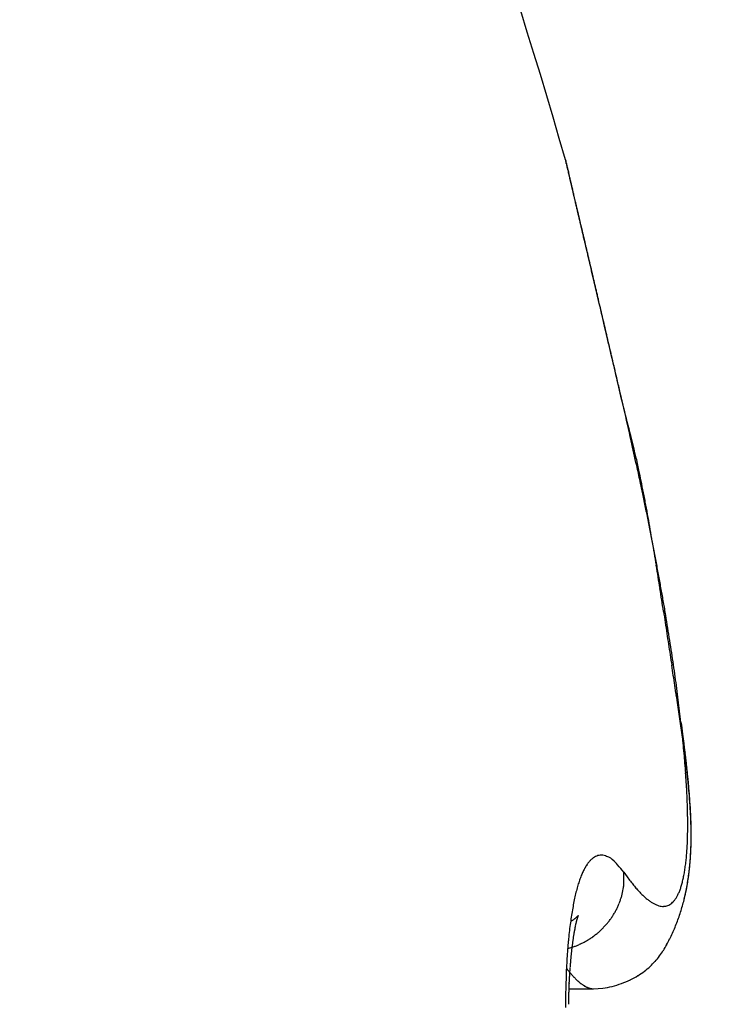
# Model space of a CAD drawing. Units: millimetres. Extents: x -3603 to 5155, y -3016 to 2551.
# Drawn here: x 4976 to 4977, y 2153 to 2155 of the extents above; entities that cross this region are included whole.
import ezdxf

# ---------------------------------------------------------------- set-up
doc = ezdxf.new("R2010")
doc.units = ezdxf.units.MM
for name, color, linetype in [('hatching-Schraffur', 5, 'Continuous'), ('helpline-Hilfslinie', 2, 'Continuous'), ('outline-Körperkante', 7, 'Continuous')]:
    doc.layers.add(name, color=color, linetype=linetype)

# ---------------------------------------------------------------- blocks, each defined once
blk = doc.blocks.new('SR_WD2201_Kämpferprofil_H100')
at = {"layer": 'hatching-Schraffur'}
h = blk.add_hatch(dxfattribs=at)
h.set_pattern_fill('ANSI31', color=256, style=0)
h.set_pattern_definition([(45, (0, 1.5), (-2.24506, 2.24506), [])])
h.paths.add_polyline_path([(4.5, 29.134), (4, 30), (4.5, 30.866), (4.5, 45), (6.3037, 45, -0.377698), (9.2799, 42.3778, 0.722051), (16.2657, 41.0068, 1), (14.8724, 41.7932, -1.74185), (13, 45), (18.4608, 45, 0.57735), (19.5, 45), (23.5, 45, 0.412742), (24.317, 44.7789), (29.5, 47.7713), (29.5, 50), (23.9495, 50, 0.816497), (19.0505, 50), (12, 50), (12, 51), (4.5, 51), (4.5, 64.134), (4, 65), (4.5, 65.866), (4.5, 79.134), (4, 80), (4.5, 80.866), (4.5, 95.5), (39.3245, 95.5, -0.371303), (42.2914, 92.9444, 0.602726), (48.5495, 90.75), (49.5, 90.75), (49.5, 92.5), (47.9033, 92.5, -1.772584), (46, 95.65), (58.6315, 95.65), (59.2593, 90), (66.5, 90), (66.5, 97), (64.2, 97), (64.2, 92.5), (62, 92.5), (61.5, 97), (61.5, 99), (60, 99), (60, 100), (0, 100), (0, 1.5), (14, 1.5), (14, 3.5), (11.25, 3.5, -0.414214), (9.25, 5.5), (9.25, 6, 0.400766), (7.3415, 7.9986, 0.427899), (7, 7.6724, 0.187306), (7.0857, 7.4519, -3.345629), (4.8, 8.0329), (4.8, 11.5), (4.5, 11.5), (4.5, 14.134), (4, 15), (4.5, 15.866)])
blk = doc.blocks.new('WinDrive2201_Drive')
at = {"layer": 'outline-Körperkante'}
for p, q in [((-23.8529, -10.6915), (-23.8563, -10.6771)), ((-23.8529, -10.6915), (-23.8551, -10.6819)), ((-23.8529, -10.6915), (-23.8549, -10.683)), ((-23.8529, -11.342), (-23.8482, -11.3486)), ((-23.7681, -11.3795), (-23.7669, -11.3744)), ((-23.9316, -11.4493), (-23.9271, -11.448)), ((-23.9334, -11.477), (-23.9323, -11.4784)), ((-23.9301, -11.5056), (-23.896, -11.5056)), ((-23.8955, -11.5057), (-23.8824, -11.5048))]:
    blk.add_line(p, q, dxfattribs=at)
for centre, radius, start, end in [((-32.2125, -12.7206), 8.6125, 16.02562, 29.27548), ((-26.4446, -10.946), 2.5816, 13.4392, 13.5107), ((-23.9197, -10.3417), 0.0149, 184.3333, 187.9412), ((-23.9097, -10.3405), 0.0249, 187.7276, 190.1023), ((-21.4419, -9.7841), 2.5546, 192.6799, 192.7054), ((-24.1016, -10.3885), 0.1729, 13.8177, 14.2548), ((-26.5862, -10.9783), 2.7268, 13.3425, 13.4088), ((-33.8803, -12.6732), 10.2149, 13.15311, 13.16198), ((-22.7002, -10.0604), 1.2664, 193.1632, 193.2464), ((-32.188, -12.3094), 8.4846, 13.33849, 13.35896), ((51.1536, 7.4907), 77.177, 193.36616, 193.367701), ((-30.9191, -11.9829), 7.1744, 13.11676, 13.13504), ((-64.6959, -19.8695), 41.8599, 13.13751, 13.14196), ((-100.6711, -28.3758), 78.8268, 13.213737, 13.215581), ((-43.3185, -14.9583), 19.9259, 13.34564, 13.35672), ((43.2855, 5.6931), 69.1065, 193.429887, 193.432171), ((-45.3525, -15.4163), 22.0107, 13.2721, 13.28355), ((-141.0933, -37.7397), 120.3193, 13.151982, 13.153405), ((-96.6949, -27.6228), 74.7839, 13.341605, 13.344062), ((-57.9227, -18.3429), 34.917, 13.20277, 13.21074), ((-130.305, -35.2846), 109.2554, 13.182068, 13.183862), ((-70.9101, -21.4091), 48.2615, 13.21878, 13.22506), ((-147.9706, -39.722), 127.4678, 13.311646, 13.313285), ((-136.8414, -36.8015), 115.9655, 13.171599, 13.173507), ((-78.2451, -23.0599), 55.7796, 13.14075, 13.14667), ((-137.161, -36.9716), 116.3155, 13.215322, 13.217326), ((-88.2961, -25.5404), 66.1316, 13.248428, 13.253795), ((-140.5682, -38.1414), 119.9005, 13.385269, 13.387313), ((-144.8644, -38.6155), 124.1908, 13.137132, 13.139202), ((-101.7437, -28.6702), 79.9385, 13.218393, 13.223156), ((-145.4481, -39.1736), 124.8867, 13.323456, 13.325606), ((-115.312, -31.8432), 93.8728, 13.205778, 13.210079), ((-148.6915, -39.7535), 128.1766, 13.239427, 13.241613), ((-150.351, -39.9692), 129.8415, 13.162109, 13.164356), ((-128.2937, -34.8843), 107.206, 13.199086, 13.203088), ((-153.2033, -40.8404), 132.8174, 13.245594, 13.247872), ((-142.0941, -37.9886), 121.3508, 13.134524, 13.138243), ((-154.4484, -41.2681), 134.1274, 13.299252, 13.301591), ((-155.9279, -41.3725), 135.5916, 13.195179, 13.198677), ((-157.5101, -41.6367), 137.1923, 13.152524, 13.154892), ((-168.6036, -44.3678), 148.6164, 13.20126, 13.205699), ((-158.7826, -42.1277), 138.5432, 13.228103, 13.230525), ((-170.4565, -44.8443), 150.5292, 13.21614, 13.219436), ((-160.954, -42.6451), 140.7755, 13.228411, 13.230866), ((-83.5547, -24.4535), 61.2672, 13.225344, 13.233721), ((-184.0704, -47.8828), 164.4773, 13.15917, 13.162322), ((-161.5754, -42.9186), 141.443, 13.276142, 13.278664), ((-97.7927, -27.816), 75.8968, 13.232825, 13.237408), ((-165.6973, -43.6675), 145.6269, 13.18799, 13.190507), ((-198.0282, -51.3557), 178.8594, 13.221562, 13.224573), ((-248.9671, -63.3169), 231.1837, 13.219988, 13.221212), ((-171.0354, -44.9289), 151.112, 13.189365, 13.191857), ((-119.9891, -32.9103), 98.6701, 13.155936, 13.15915), ((-211.2204, -54.132), 192.3371, 13.124956, 13.127868), ((-178.3488, -46.8885), 158.6797, 13.273322, 13.275759), ((-106.4382, -29.7411), 84.7536, 13.150673, 13.154714), ((-185.7763, -48.4615), 166.2701, 13.210854, 13.213236), ((-224.4119, -57.5318), 205.9562, 13.209901, 13.212713), ((-123.6211, -33.9742), 102.4491, 13.266331, 13.269669), ((-193.669, -50.3239), 174.3796, 13.211582, 13.213911), ((-136.3813, -36.7629), 115.5089, 13.157254, 13.160239), ((-236.2671, -60.1206), 218.0895, 13.157556, 13.160302), ((-199.6654, -51.609), 180.511, 13.171404, 13.173703), ((-133.6897, -36.316), 112.7864, 13.244288, 13.247414), ((-135.6007, -36.5362), 114.6972, 13.129495, 13.13264), ((-206.3304, -53.3004), 187.3861, 13.208337, 13.210598), ((-248.6892, -62.9327), 230.8255, 13.132684, 13.13536), ((-141.2277, -37.981), 120.5054, 13.187727, 13.19077), ((-211.9129, -54.741), 193.1501, 13.243745, 13.245985), ((-258.9136, -65.4963), 241.3651, 13.171236, 13.173871), ((-146.0315, -39.0471), 125.4257, 13.158287, 13.161257), ((-217.8017, -55.7996), 199.1251, 13.149842, 13.152055), ((-148.9553, -39.8206), 128.4489, 13.194406, 13.197357), ((-269.9109, -68.077), 252.6611, 13.170219, 13.172807), ((-222.6898, -57.0785), 204.176, 13.185067, 13.187269), ((-152.6237, -40.5738), 132.1924, 13.14639, 13.149306), ((-227.4139, -58.2429), 209.0411, 13.198267, 13.200451), ((-156.025, -41.5072), 135.717, 13.200654, 13.203537), ((-278.7318, -70.1485), 261.7219, 13.169245, 13.17181), ((-231.3863, -59.371), 213.1663, 13.247514, 13.249695), ((-159.4634, -42.2985), 139.2452, 13.191705, 13.194553), ((-287.9011, -72.2344), 271.1254, 13.154463, 13.156998), ((-162.5985, -42.9234), 142.4402, 13.145828, 13.148657), ((-235.7202, -60.12), 217.5567, 13.175785, 13.177957), ((-165.7336, -43.6421), 145.6566, 13.13784, 13.140644), ((-238.2311, -60.8282), 220.1629, 13.204117, 13.206293), ((-295.2114, -73.7792), 278.5954, 13.119139, 13.121667), ((-168.5196, -44.4365), 148.5503, 13.189216, 13.192005), ((-241.9095, -61.423), 223.8801, 13.135126, 13.137299), ((-171.4693, -45.1127), 151.5765, 13.180895, 13.183663), ((-302.7208, -75.8099), 286.3699, 13.171298, 13.173809), ((-243.7641, -62.2406), 225.8723, 13.227995, 13.230179), ((-174.0061, -45.4358), 154.1203, 13.080022, 13.082782), ((-246.0222, -62.4265), 228.1133, 13.141472, 13.143659), ((-176.5174, -46.2652), 156.7544, 13.164857, 13.167601), ((-308.375, -77.0735), 292.1633, 13.157415, 13.15993), ((-247.521, -63.097), 229.7255, 13.217136, 13.219339), ((-178.6146, -46.7416), 158.9049, 13.157126, 13.159866), ((-314.0789, -78.3343), 298.0045, 13.14131, 13.143821), ((-180.8989, -47.3107), 161.2589, 13.166553, 13.169283), ((-248.9114, -63.1443), 231.09, 13.147505, 13.149718), ((-182.971, -47.7321), 163.3724, 13.142215, 13.144945), ((-249.5558, -63.4144), 231.779, 13.174063, 13.176297), ((-317.6961, -79.2293), 301.7304, 13.148118, 13.150647), ((-184.8126, -48.0367), 165.2352, 13.097141, 13.099864), ((-250.1339, -63.5915), 232.3822, 13.181841, 13.18409), ((-186.2261, -48.6128), 166.7426, 13.17717, 13.179898), ((-322.4145, -80.3138), 306.5718, 13.142369, 13.1449), ((-249.7886, -63.4928), 232.0235, 13.175281, 13.177556), ((-188.0589, -48.8666), 168.5851, 13.116425, 13.11915), ((-250.0323, -63.5326), 232.2698, 13.168854, 13.17115), ((-325.7885, -81.0323), 310.0208, 13.12735, 13.129897), ((-189.2674, -49.185), 169.8343, 13.125769, 13.128502), ((-248.7643, -63.277), 230.977, 13.176447, 13.178776), ((-190.6337, -49.5889), 171.2567, 13.150857, 13.153592), ((-327.1247, -81.4328), 311.4131, 13.140714, 13.143288), ((-191.3112, -49.6231), 171.9242, 13.107834, 13.110582), ((-248.2912, -63.2639), 230.5134, 13.197728, 13.200079), ((-192.8041, -50.0078), 173.4655, 13.117013, 13.119763), ((-247.3672, -62.8461), 229.5185, 13.146478, 13.14886), ((-323.3928, -80.4309), 307.5512, 13.114351, 13.116994), ((-193.4769, -50.2981), 174.1866, 13.157026, 13.159786), ((-245.2464, -62.2655), 227.3212, 13.123126, 13.125546), ((-330.4741, -82.2208), 314.8539, 13.136592, 13.13921), ((-194.2177, -50.3003), 174.9086, 13.099699, 13.102473), ((-240.8114, -61.5564), 222.8413, 13.201979, 13.204466), ((-193.0511, -49.9568), 173.6945, 13.073752, 13.076566), ((-241.8543, -61.541), 223.8532, 13.13469, 13.137179), ((-347.6649, -86.2022), 332.4997, 13.128938, 13.131448), ((-195.3166, -50.616), 176.0504, 13.113147, 13.115943), ((-248.5081, -63.2452), 230.7203, 13.168913, 13.171343), ((-200.6418, -51.9918), 181.5489, 13.151992, 13.154724), ((-26.9824, -11.5059), 3.2337, 13.8865, 14.5868), ((-34.7759, -13.1875), 11.2046, 12.63191, 12.87146), ((-25.0373, -11.0378), 1.2332, 13.0588, 14.4613), ((-27.8288, -11.6453), 4.0883, 12.3351, 12.8342), ((-25.4038, -11.1221), 1.6093, 12.3345, 13.0334), ((-28.1516, -11.7183), 4.4193, 12.0684, 12.3656), ((-38.3237, -13.7348), 14.7905, 11.47129, 11.53055), ((-37.2616, -13.6065), 13.7228, 11.7514, 11.82497), ((-26.2232, -11.2782), 2.4431, 11.0522, 11.4477), ((-28.8752, -11.8605), 5.1567, 11.5208, 11.7363), ((-25.7531, -11.1962), 1.9661, 10.8105, 11.3326), ((-27.798, -11.6492), 4.059, 11.3456, 11.6354), ((-26.517, -11.3366), 2.7428, 10.3347, 10.6986), ((-27.3062, -11.4756), 3.5441, 9.9807, 10.2568), ((-28.2913, -11.7472), 4.5619, 11.0834, 11.3328), ((-27.397, -11.4857), 3.6352, 9.6206, 9.8894), ((-28.5082, -11.7892), 4.7828, 10.8456, 11.0775), ((-27.7273, -11.5446), 3.9708, 9.4171, 9.6626), ((-28.0687, -11.7047), 4.3352, 10.5875, 10.8419), ((-28.7723, -11.7091), 5.0287, 9.1259, 9.3179), ((-27.8007, -11.6549), 4.0627, 10.3228, 10.5924), ((-30.1002, -11.9217), 6.3734, 8.96919, 9.11903), ((-32.4283, -12.281), 8.7291, 8.80831, 8.91653), ((-27.6997, -11.6376), 3.9602, 10.0652, 10.338), ((-37.2884, -13.0203), 13.645, 8.68254, 8.75098), ((-27.5439, -11.6112), 3.8022, 9.8036, 10.0838), ((-72.1222, -18.3279), 48.8809, 8.65002, 8.66886), ((-27.3365, -11.576), 3.5919, 9.5215, 9.814), ((13.4776, -5.3705), 37.694, 188.55269, 188.57678), ((-11.4527, -9.1325), 12.4815, 188.56778, 188.63927), ((-27.1488, -11.5442), 3.4014, 9.2111, 9.5155), ((-26.9836, -11.518), 3.2342, 8.9074, 9.2222), ((-12.8454, -9.3448), 11.0727, 188.63543, 188.71468), ((-26.8247, -11.4935), 3.0734, 8.5882, 8.9141), ((-4.7976, -8.1269), 19.2121, 188.66867, 188.71347), ((36.4543, -1.694), 60.9625, 188.816106, 188.829954), ((-26.6727, -11.4719), 2.9199, 8.2782, 8.6149), ((-61.1999, -16.8495), 37.8607, 8.78648, 8.80834), ((-26.5167, -11.4484), 2.7621, 7.9121, 8.2616), ((-38.1512, -13.2988), 14.5401, 8.77661, 8.83248), ((-26.3604, -11.4281), 2.6046, 7.5804, 7.9437), ((-31.9388, -12.3528), 8.2561, 8.77006, 8.86648), ((-26.2008, -11.4068), 2.4435, 7.199, 7.5783), ((-29.5009, -11.9752), 5.7891, 8.62118, 8.75614), ((-26.0452, -11.3874), 2.2867, 6.81, 7.2064), ((-27.9876, -11.748), 4.2588, 8.4705, 8.6504), ((-25.8878, -11.3703), 2.1284, 6.4389, 6.8552), ((-27.1092, -11.623), 3.3717, 8.3459, 8.5689), ((-26.4439, -11.5264), 2.6994, 8.0946, 8.3674), ((-25.7352, -11.3538), 1.975, 6.0207, 6.4584), ((-30.1906, -11.9874), 6.4751, 7.44371, 7.59517), ((-26.0002, -11.465), 2.2514, 7.8154, 8.1364), ((-25.5828, -11.3384), 1.8218, 5.5799, 6.0427), ((-25.9975, -11.4446), 2.247, 7.2395, 7.5699), ((-25.636, -11.4165), 1.8841, 7.4833, 7.8592), ((-25.4364, -11.3239), 1.6746, 5.0834, 5.5735), ((-25.7415, -11.414), 1.9891, 7.058, 7.2955), ((-25.374, -11.384), 1.62, 7.1211, 7.5504), ((-27.5651, -11.6246), 3.8249, 6.7377, 6.8316), ((-25.2917, -11.312), 1.5295, 4.5984, 5.1202), ((-25.6611, -11.4039), 1.9081, 6.6601, 6.8666), ((-25.1465, -11.3564), 1.3908, 6.6649, 7.1546), ((-25.2434, -11.3557), 1.4877, 6.3996, 6.6802), ((-25.154, -11.3022), 1.3914, 4.0911, 4.6478), ((-25.2598, -11.3583), 1.5042, 6.1614, 6.4289), ((-24.9759, -11.3376), 1.2193, 6.1689, 6.7175), ((-25.2183, -11.3547), 1.4625, 5.9282, 6.1953), ((-25.0197, -11.2929), 1.2567, 3.5065, 4.1042), ((-24.8245, -11.3232), 1.0672, 5.6625, 6.2769), ((-25.0408, -11.3357), 1.284, 5.6013, 5.904), ((-24.9216, -11.3245), 1.1643, 5.2909, 5.6221), ((-24.8923, -11.2865), 1.1292, 2.9361, 3.579), ((-24.7067, -11.3121), 0.9488, 5.0212, 5.6999), ((-24.8454, -11.3186), 1.0879, 5.0038, 5.3539), ((-24.7748, -11.3121), 1.017, 4.6147, 4.985), ((-24.7702, -11.2808), 1.007, 2.2734, 2.97), ((-24.6563, -11.277), 0.893, 1.5647, 2.3216), ((-24.6002, -11.3034), 0.842, 4.311, 5.0608), ((-24.6957, -11.3072), 0.9377, 4.3088, 4.7053), ((-24.6326, -11.3012), 0.8744, 3.8052, 4.2263), ((-24.5156, -11.2979), 0.7572, 3.5629, 4.3821), ((-24.5526, -11.275), 0.7893, 0.7993, 1.6234), ((-24.5727, -11.299), 0.8144, 3.4828, 3.929), ((-24.4388, -11.294), 0.6803, 2.7353, 3.6303), ((-24.5226, -11.2952), 0.7643, 2.9596, 3.4304), ((-24.4616, -11.2739), 0.6983, 359.9223, 0.815), ((-24.4742, -11.2934), 0.7158, 2.5169, 3.0146), ((-24.3758, -11.2921), 0.6173, 1.8764, 2.8452), ((-24.431, -11.2924), 0.6726, 2.0699, 2.5934), ((-24.3909, -11.2899), 0.6325, 1.4202, 1.9713), ((-24.3758, -11.276), 0.6126, 359.1277, 0.1033), ((-24.3194, -11.2907), 0.5609, 0.8716, 1.92), ((-24.3558, -11.2901), 0.5973, 0.9483, 1.5259), ((-24.2723, -11.2908), 0.5138, 359.8348, 0.9601), ((-24.3211, -11.2898), 0.5627, 0.3711, 0.977), ((-24.2252, -11.2811), 0.4619, 357.0576, 358.2359), ((-24.2979, -11.2769), 0.5346, 358.0274, 359.094), ((-24.23, -11.2915), 0.4715, 358.7042, 359.9111), ((-24.264, -11.2898), 0.5056, 359.0804, 359.7423), ((-24.2924, -11.29), 0.534, 359.7806, 0.4136), ((-24.1598, -11.2847), 0.3963, 355.7877, 357.0914), ((-24.1944, -11.2923), 0.436, 357.0015, 357.7475), ((-24.1944, -11.2928), 0.4359, 357.4816, 358.7665), ((-24.2157, -11.2914), 0.4573, 357.7417, 358.46), ((-24.2398, -11.2908), 0.4813, 358.468, 359.1574), ((-23.8761, -11.349), 0.0333, 125.8655, 132.7133), ((-23.8812, -11.3432), 0.0256, 115.9844, 124.2377), ((-23.8833, -11.3395), 0.0214, 105.9988, 115.3442), ((-23.8839, -11.3382), 0.02, 95.4525, 105.0963), ((-23.8847, -11.3361), 0.0178, 82.6044, 93.7432), ((-23.8844, -11.3348), 0.0165, 69.8498, 82.8238), ((-23.8848, -11.342), 0.0234, 66.2709, 75.1639), ((-23.9023, -11.3854), 0.0703, 64.6322, 67.4428), ((-23.8876, -11.3459), 0.0285, 46.6526, 57.2533), ((-24.0472, -11.2958), 0.2832, 353.006, 354.6422), ((-24.0999, -11.2901), 0.3362, 354.5124, 355.9714), ((-24.1364, -11.2969), 0.3778, 354.8155, 356.2577), ((-24.1575, -11.2956), 0.3989, 355.5938, 356.3958), ((-24.1631, -11.2946), 0.4045, 356.1668, 357.5329), ((-24.1755, -11.2935), 0.417, 356.2581, 357.0329), ((-23.8227, -11.3831), 0.0969, 150.8842, 154.3007), ((-23.8421, -11.3735), 0.0752, 146.1166, 150.1265), ((-23.8573, -11.3641), 0.0574, 140.5975, 145.3753), ((-23.8682, -11.3564), 0.0441, 133.7549, 139.4118), ((-23.8946, -11.357), 0.0414, 37.1241, 50.2155), ((-23.9801, -11.4424), 0.162, 38.2785, 42.9616), ((-23.9997, -11.3024), 0.2352, 351.3123, 353.1709), ((-24.1128, -11.2992), 0.354, 352.9396, 353.8244), ((-24.1127, -11.2996), 0.3539, 353.3716, 354.8915), ((-24.1269, -11.2984), 0.3682, 353.9437, 354.8007), ((-24.1409, -11.2959), 0.3823, 354.6151, 355.4454), ((-23.7627, -11.4067), 0.1614, 158.2386, 160.6882), ((-23.7963, -11.3945), 0.1256, 154.8366, 157.7175), ((-24.0351, -11.3497), 0.1823, 359.4117, 2.3975), ((-23.926, -11.3536), 0.0732, 355.8761, 1.6298), ((-23.592, -11.1623), 0.3169, 216.0278, 217.4128), ((-23.8929, -11.3244), 0.1261, 344.769, 347.6039), ((-23.9229, -11.3171), 0.157, 347.333, 349.7789), ((-23.9585, -11.3098), 0.1934, 349.5188, 351.6357), ((-24.0765, -11.3049), 0.3173, 350.229, 351.8905), ((-24.0901, -11.3029), 0.331, 351.2227, 352.1567), ((-24.0935, -11.3022), 0.3345, 351.8423, 353.4332), ((-24.1007, -11.3013), 0.3418, 352.132, 353.0416), ((-23.6735, -11.4326), 0.2542, 163.5017, 165.3127), ((-23.7219, -11.4196), 0.2041, 161.0542, 163.1459), ((-24.055, -11.3271), 0.2049, 348.5466, 349.6716), ((-23.9362, -11.3532), 0.0835, 352.7306, 356.125), ((-23.6329, -11.192), 0.2663, 217.6861, 219.2359), ((-23.6672, -11.2195), 0.2224, 219.3426, 221.0905), ((-23.8471, -11.3396), 0.078, 338.4815, 342.4126), ((-23.8675, -11.3324), 0.0995, 341.9931, 345.3283), ((-24.0634, -11.3072), 0.3041, 348.2308, 349.2338), ((-24.063, -11.3077), 0.3035, 348.5925, 350.3148), ((-24.0684, -11.3069), 0.309, 349.3544, 350.3434), ((-24.0798, -11.3041), 0.3207, 350.1982, 351.1577), ((-23.5578, -11.458), 0.3726, 167.3725, 168.7792), ((-23.6186, -11.4455), 0.3106, 165.5933, 167.1763), ((-23.9503, -11.3498), 0.0978, 341.1882, 343.9893), ((-23.9379, -11.3536), 0.0849, 344.1411, 347.3809), ((-23.952, -11.3483), 0.0997, 346.1991, 348.7711), ((-23.6967, -11.2437), 0.1842, 221.4575, 223.4302), ((-23.7221, -11.2668), 0.1499, 223.6655, 225.9228), ((-23.7425, -11.2865), 0.1216, 226.3614, 228.9509), ((-23.7593, -11.3048), 0.0967, 229.3237, 232.3355), ((-23.8096, -11.3594), 0.0355, 324.1494, 330.8447), ((-23.8184, -11.3534), 0.0461, 329.6075, 335.2183), ((-23.8307, -11.3469), 0.06, 334.5735, 339.2738), ((-24.0422, -11.3126), 0.2822, 345.08, 346.9092), ((-24.0513, -11.3103), 0.2915, 346.8695, 348.6494), ((-24.0615, -11.3078), 0.302, 347.2748, 348.2784), ((-23.491, -11.4704), 0.4405, 168.8861, 170.1439), ((-23.9535, -11.3485), 0.1013, 332.8142, 335.6112), ((-23.9542, -11.348), 0.1021, 335.4768, 338.2185), ((-23.9579, -11.3466), 0.106, 338.3034, 340.8925), ((-23.7724, -11.3202), 0.0765, 233.0627, 236.5726), ((-23.782, -11.3339), 0.0598, 237.0321, 241.1767), ((-23.7892, -11.3451), 0.0465, 242.3475, 247.2348), ((-23.7937, -11.3545), 0.0361, 247.9688, 253.776), ((-23.7963, -11.3615), 0.0287, 254.9159, 261.7394), ((-23.7975, -11.3669), 0.0232, 262.8171, 270.764), ((-23.7979, -11.3702), 0.0198, 272.0022, 280.9639), ((-23.7977, -11.372), 0.0181, 281.2658, 290.985), ((-23.7978, -11.3721), 0.018, 291.3336, 301.3061), ((-23.7983, -11.3708), 0.0194, 300.7147, 310.3607), ((-23.8001, -11.3681), 0.0226, 309.4031, 318.2869), ((-23.8037, -11.3643), 0.0278, 317.3246, 325.1193), ((-24.0344, -11.3145), 0.2741, 343.1682, 345.0461), ((-23.3424, -11.492), 0.5907, 171.5325, 172.5707), ((-23.4191, -11.481), 0.5132, 170.3554, 171.4951), ((-23.9602, -11.3574), 0.063, 307.7263, 308.4193), ((-23.9466, -11.3748), 0.041, 308.6962, 309.7785), ((-23.9512, -11.3687), 0.0486, 309.2932, 310.1049), ((-23.9559, -11.3631), 0.0559, 310.1793, 310.8264), ((-23.9505, -11.3699), 0.0472, 311.1196, 311.8158), ((-23.9475, -11.3737), 0.0424, 312.351, 313.0678), ((-23.9492, -11.3709), 0.0456, 312.1384, 312.7341), ((-23.8758, -11.4214), 0.0449, 161.1411, 161.989), ((-23.952, -11.3691), 0.0488, 313.7843, 314.2737), ((-23.8793, -11.4206), 0.0413, 159.6681, 160.5244), ((-23.8808, -11.4193), 0.0395, 159.869, 160.6865), ((-23.9638, -11.3562), 0.0663, 313.7571, 314.0811), ((-23.8827, -11.4184), 0.0374, 159.4294, 160.2293), ((-23.8848, -11.4188), 0.0356, 156.9103, 157.6609), ((-24.0549, -11.2664), 0.1942, 314.952, 315.048), ((-23.8869, -11.4167), 0.0328, 158.1018, 158.8162), ((-23.8887, -11.4322), 0.0405, 134.81, 135.19), ((-23.886, -11.4172), 0.0338, 157.3084, 157.9313), ((-23.9098, -11.4107), 0.0104, 134.3778, 135.6222), ((-23.8859, -11.418), 0.0342, 155.5881, 156.1208), ((-23.915, -11.4054), 0.00302, 131.0326, 134.3862), ((-23.876, -11.4218), 0.0448, 156.0759, 156.4251), ((-23.8115, -11.4456), 0.1135, 158.1442, 158.253), ((-23.9168, -11.4031), 0.0000765, 95.5562, 151.8239), ((-23.9165, -11.4036), 0.000654, 126.35, 136.9171), ((-23.9415, -11.3925), 0.0269, 336.1848, 336.5564), ((-23.9181, -11.4027), 0.00139, 344.2662, 347.6613), ((-23.9168, -11.403), 0.0000426, 75.0684, 133.0041), ((-23.9218, -11.4013), 0.00538, 339.3936, 340.6402), ((-23.9169, -11.403), 0.00016, 354.6121, 5.3879), ((-23.9576, -11.3459), 0.1061, 324.4088, 327.1448), ((-23.9575, -11.3463), 0.1058, 327.2818, 330.0101), ((-23.956, -11.3473), 0.104, 330.0581, 332.8124), ((-24.0306, -11.3159), 0.2701, 339.4021, 341.3075), ((-24.031, -11.3162), 0.2704, 341.402, 343.3033), ((-23.2625, -11.5008), 0.6711, 172.7071, 173.6642), ((-24.021, -11.2709), 0.1688, 304.0583, 304.8861), ((-23.9526, -11.3675), 0.0504, 303.9267, 305.9519), ((-23.9517, -11.3685), 0.0491, 305.8219, 307.0398), ((-25.2561, -9.7093), 2.1596, 308.1478, 308.1667), ((-23.6586, -11.4712), 0.2678, 169.0529, 169.3383), ((-23.6775, -11.4655), 0.2482, 169.23, 169.5307), ((-23.7007, -11.4637), 0.2251, 168.2609, 168.5779), ((-23.7187, -11.4598), 0.2067, 167.9671, 168.3042), ((-23.7387, -11.4544), 0.186, 167.9319, 168.2908), ((-23.7585, -11.4521), 0.1662, 166.8894, 167.275), ((-23.7752, -11.4471), 0.1487, 166.9175, 167.3325), ((-23.7943, -11.4421), 0.129, 166.6952, 167.1466), ((-23.8092, -11.4398), 0.1139, 165.5755, 166.0683), ((-23.8245, -11.4353), 0.098, 165.3931, 165.936), ((-23.8389, -11.4321), 0.0833, 164.3878, 164.9866), ((-23.852, -11.428), 0.0696, 164.1009, 164.7761), ((-23.8639, -11.4256), 0.0575, 162.3478, 163.1205), ((-23.8716, -11.4221), 0.0491, 162.6516, 163.4933), ((-23.96, -11.344), 0.1092, 313.5758, 316.2661), ((-23.9597, -11.3443), 0.1087, 316.254, 318.9583), ((-23.9591, -11.3448), 0.108, 318.9505, 321.6676), ((-23.9587, -11.3457), 0.1071, 321.9219, 324.6527), ((-24.0168, -11.3216), 0.2552, 335.4534, 337.4838), ((-24.0261, -11.3181), 0.2651, 337.5698, 339.5135), ((-23.1793, -11.5089), 0.7547, 173.7536, 174.6396), ((-23.4793, -11.5018), 0.4496, 171.278, 171.4907), ((-23.4955, -11.4962), 0.4329, 171.4646, 171.6814), ((-23.5137, -11.4956), 0.4148, 170.9532, 171.1756), ((-23.5334, -11.4925), 0.3948, 170.7237, 170.9516), ((-23.5548, -11.489), 0.3731, 170.4817, 170.7167), ((-23.5727, -11.4857), 0.3549, 170.291, 170.5333), ((-23.5967, -11.4821), 0.3307, 169.9577, 170.2092), ((-23.6149, -11.4808), 0.3125, 169.3487, 169.6097), ((-23.6363, -11.4749), 0.2903, 169.4475, 169.7204), ((-23.9607, -11.3429), 0.1105, 302.8831, 305.5033), ((-23.9606, -11.3432), 0.1101, 305.5243, 308.1705), ((-23.9605, -11.3431), 0.1102, 308.1169, 310.7772), ((-23.9604, -11.3436), 0.1098, 310.8968, 313.5755), ((-23.9749, -11.3423), 0.2085, 333.3677, 335.8681), ((-23.0942, -11.5156), 0.8401, 174.724, 175.5529), ((-23.9574, -11.3508), 0.1018, 287.265, 289.913), ((-23.3726, -11.5134), 0.557, 173.2282, 173.4229), ((-23.3796, -11.5143), 0.5502, 172.8532, 173.0484), ((-23.3894, -11.5148), 0.5405, 172.4702, 172.6669), ((-23.4011, -11.5097), 0.5282, 172.6592, 172.8571), ((-23.4183, -11.51), 0.5112, 172.1781, 172.3783), ((-23.4288, -11.5076), 0.5005, 172.0899, 172.2921), ((-23.4446, -11.5048), 0.4844, 171.9538, 172.1592), ((-23.4595, -11.5049), 0.4697, 171.4811, 171.6895), ((-23.9593, -11.345), 0.1079, 289.8204, 292.3579), ((-23.9608, -11.3419), 0.1113, 292.4627, 294.9584), ((-23.9602, -11.3434), 0.1098, 295.0214, 297.5879), ((-23.9602, -11.3435), 0.1097, 297.5885, 300.1847), ((-23.9604, -11.3431), 0.1101, 300.1673, 302.7785), ((-23.9025, -11.3845), 0.1248, 327.2966, 331.5595), ((-23.9251, -11.3693), 0.1518, 330.5579, 334.0238), ((-23.0082, -11.5223), 0.9263, 175.5545, 176.3327), ((-23.3259, -11.5184), 0.604, 174.5818, 174.7762), ((-23.3361, -11.5189), 0.5939, 174.2477, 174.4435), ((-23.3387, -11.5201), 0.5914, 173.9085, 174.1033), ((-23.3436, -11.5182), 0.5863, 173.8485, 174.0431), ((-23.347, -11.5165), 0.5828, 173.7876, 173.9814), ((-23.3562, -11.5175), 0.5737, 173.3999, 173.5939), ((-23.3586, -11.5185), 0.5715, 173.0721, 173.2659), ((-23.8852, -11.3989), 0.1023, 318.1331, 323.5468), ((-23.8882, -11.3951), 0.107, 322.8729, 327.9288), ((-22.9228, -11.5262), 1.0118, 176.4195, 177.1574), ((-23.228, -11.5271), 0.7023, 175.656, 175.8319), ((-23.2456, -11.5273), 0.6848, 175.3474, 175.5262), ((-23.2625, -11.5243), 0.6677, 175.3029, 175.4845), ((-23.2795, -11.5245), 0.6507, 174.9852, 175.1699), ((-23.2959, -11.5245), 0.6345, 174.6618, 174.8495), ((-23.3095, -11.5215), 0.6206, 174.6348, 174.8259), ((-23.8858, -11.3993), 0.1025, 307.068, 312.9085), ((-23.8847, -11.3995), 0.1015, 312.5299, 318.1969), ((-22.7548, -11.5314), 1.1798, 177.966, 178.6379), ((-22.8378, -11.5302), 1.0969, 177.1729, 177.874), ((-23.7781, -11.3559), 0.1969, 218.4576, 218.9647), ((-23.7856, -11.3626), 0.1869, 218.815, 219.3403), ((-23.7939, -11.3692), 0.1763, 219.4019, 219.9466), ((-23.1112, -11.5375), 0.8196, 176.6287, 176.787), ((-23.1262, -11.5346), 0.8044, 176.613, 176.7735), ((-23.145, -11.5316), 0.7854, 176.5822, 176.7451), ((-23.8005, -11.3753), 0.1673, 219.791, 220.3548), ((-23.1597, -11.5322), 0.7707, 176.3089, 176.4742), ((-23.1816, -11.5327), 0.749, 175.9978, 176.1657), ((-23.196, -11.5297), 0.7344, 175.9786, 176.1491), ((-23.214, -11.5301), 0.7165, 175.677, 175.8502), ((-23.808, -11.3804), 0.1583, 220.6933, 221.2783), ((-23.814, -11.3863), 0.1499, 221.1204, 221.7269), ((-23.8199, -11.3921), 0.1416, 221.5628, 222.193), ((-23.8262, -11.3975), 0.1333, 222.2759, 222.93), ((-23.8323, -11.4021), 0.1257, 223.3023, 223.9828), ((-23.8372, -11.4073), 0.1186, 223.8161, 224.5233), ((-23.9027, -11.3708), 0.1356, 295.7576, 300.8568), ((-23.8913, -11.3914), 0.1121, 301.2014, 306.8416), ((-22.6757, -11.5335), 1.259, 178.6279, 179.2742), ((-22.9977, -11.5397), 0.933, 177.7524, 177.8981), ((-23.0214, -11.5408), 0.9094, 177.4792, 177.6267), ((-23.0337, -11.5379), 0.8969, 177.4781, 177.6278), ((-23.057, -11.5388), 0.8738, 177.1979, 177.3495), ((-23.0729, -11.5359), 0.8577, 177.1849, 177.3388), ((-23.0919, -11.5368), 0.8388, 176.9092, 177.0652), ((-23.8419, -11.4124), 0.1117, 224.3495, 225.0861), ((-23.847, -11.4165), 0.1052, 225.4805, 226.2469), ((-23.8519, -11.4212), 0.0984, 226.3718, 227.1711), ((-23.8549, -11.4257), 0.093, 226.6825, 227.5153), ((-23.8599, -11.4302), 0.0863, 227.968, 228.8376), ((-23.8632, -11.4337), 0.0815, 228.9452, 229.8522), ((-23.8664, -11.4378), 0.0764, 229.6622, 230.6105), ((-23.8698, -11.4417), 0.0712, 230.7724, 231.7626), ((-23.8725, -11.4455), 0.0666, 231.5651, 232.6015), ((-23.8754, -11.4485), 0.0624, 233.0739, 234.1574), ((-23.8777, -11.4524), 0.0579, 233.6624, 234.7974), ((-23.8801, -11.4551), 0.0542, 235.2921, 236.4789), ((-23.882, -11.4579), 0.0509, 236.5488, 237.7941), ((-23.8841, -11.4613), 0.0469, 237.7395, 239.0455), ((-23.8856, -11.4636), 0.0442, 239.0994, 240.466), ((-23.8872, -11.4664), 0.0409, 240.4535, 241.8755), ((-23.8885, -11.4689), 0.0382, 241.9154, 243.4199), ((-23.8902, -11.4715), 0.0351, 243.9328, 245.541), ((-23.8906, -11.4732), 0.0333, 245.0346, 246.6743), ((-23.8979, -11.3871), 0.1187, 277.5006, 283.9188), ((-23.8967, -11.393), 0.1127, 284.0241, 291.0644), ((-23.8997, -11.3778), 0.128, 289.892, 295.9118), ((-22.9279, -11.5429), 1.0029, 178.274, 178.4123), ((-22.9025, -11.5457), 1.0283, 178.2951, 178.4317), ((-22.9401, -11.5401), 0.9906, 178.2731, 178.4132), ((-22.965, -11.5414), 0.9657, 178.0119, 178.1538), ((-22.9811, -11.5426), 0.9496, 177.7625, 177.9062), ((-23.8908, -11.4731), 0.0333, 247.0555, 248.6542), ((-23.8926, -11.4776), 0.0285, 248.6679, 250.5124), ((-23.8947, -11.4828), 0.0229, 251.1946, 253.5052), ((-23.8933, -11.4797), 0.0263, 252.5737, 254.4176), ((-23.8823, -11.4396), 0.0678, 254.5523, 255.1997), ((-23.8952, -11.486), 0.0197, 256.9654, 259.697), ((-23.8961, -11.4897), 0.0159, 260.5399, 265.6132), ((-23.8927, -11.4662), 0.0396, 263.3186, 265.9501), ((-22.6059, -11.5339), 1.3288, 179.2926, 179.9209), ((-22.8431, -11.5455), 1.0877, 178.7884, 178.9201), ((-22.83, -11.5438), 1.1008, 179.0183, 179.1484), ((-22.8859, -11.5442), 1.0449, 178.5354, 178.6703), ((-22.8686, -11.5427), 1.0621, 178.7737, 178.907)]:
    blk.add_arc(centre, radius, start, end, dxfattribs=at)
blk = doc.blocks.new('SR_Motorenblock_+4mm')
blk.add_blockref('SR_WD2201_Kämpferprofil_H100', (0, 0.0015, -25))
at = {"layer": 'outline-Körperkante'}
blk.add_blockref('WinDrive2201_Drive', (64.7, 97.0015, -25), dxfattribs=at)
blk = doc.blocks.new('SR_WD2201_LR32_THERM_EB_MF_Sturz')
at = {"layer": 'helpline-Hilfslinie', "color": 2}
blk.add_blockref('SR_Motorenblock_+4mm', (123.4926, 2245), dxfattribs=at)

msp = doc.modelspace()

# ---------------------------------------------------------------- block references
at = {"layer": 'outline-Körperkante'}
msp.add_blockref('SR_WD2201_LR32_THERM_EB_MF_Sturz', (4812.5159, -177.0761, 25), dxfattribs=at)

doc.saveas('drawing.dxf')
